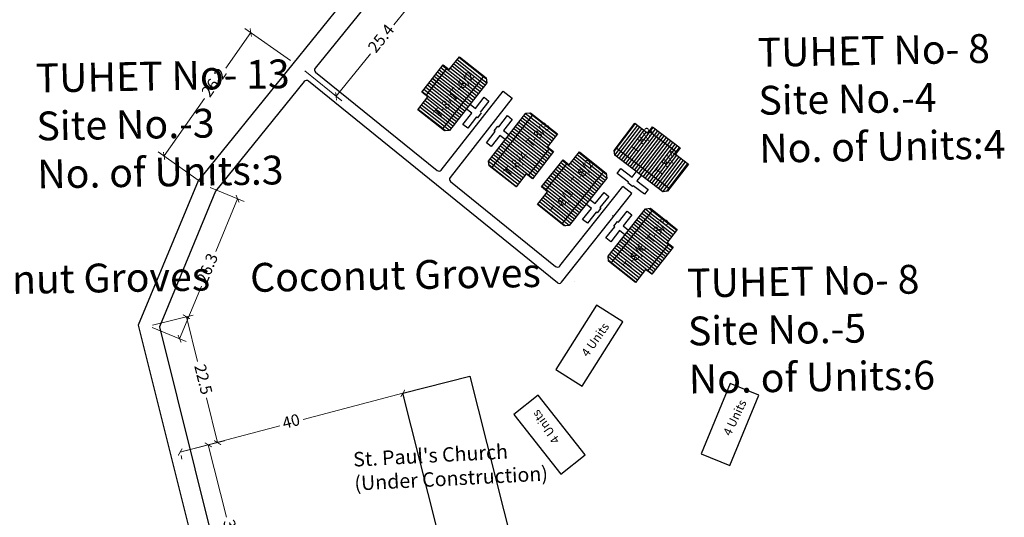
# Model space of a CAD drawing. Units: millimetres. Extents: x 19899 to 22260, y 16316 to 28586.
# Drawn here: x 21369 to 21540, y 17097 to 17183 of the extents above; entities that cross this region are included whole.
import ezdxf

# ---------------------------------------------------------------- set-up
doc = ezdxf.new("R2010")
doc.units = ezdxf.units.MM
for name, color, linetype in [('APWD Inter - Shelter', 10, 'Continuous'), ('dimension', 10, 'Continuous'), ('Du', 7, 'Continuous'), ('Existing Kutcha Struc.', 12, 'Continuous'), ('Existing Pucca Main Road', 8, 'Continuous'), ('Existing Pucca Struc.', 12, 'Continuous'), ('Existing Road', 8, 'Continuous'), ('Proposed Paved Path', 7, 'Continuous'), ('TCPO', 7, 'Continuous'), ('Text', 7, 'Continuous')]:
    doc.layers.add(name, color=color, linetype=linetype)
doc.styles.get("Standard").update_dxf_attribs({"font": 'ARIALN.TTF'})
doc.dimstyles.new('ISO-25', dxfattribs={"dimtxt": 2, "dimasz": 1, "dimexe": 1.25, "dimexo": 0.625, "dimtad": 0, "dimdec": 1, "dimdsep": 46, "dimtxsty": 'Standard', "dimblk": 'ARCHTICK', "dimcen": 2.5, "dimclrd": 7, "dimclre": 7, "dimclrt": 7, "dimadec": 0, "dimazin": 0, "dimtfac": 1, "dimtdec": 1, "dimtmove": 0, "dimatfit": 3, "dimfxl": 1, "dimlwd": 5, "dimlwe": 5, "dimarcsym": 0})

# ---------------------------------------------------------------- blocks, each defined once
blk = doc.blocks.new('_ArchTick')
at = {"layer": 'Existing Kutcha Struc.', "color": 0, "const_width": 0.15}
blk.add_lwpolyline([(-0.5, -0.5), (0.5, 0.5)], dxfattribs=at)
blk = doc.blocks.new('*D1188')
at = {"layer": 'Defpoints', "color": 0, "ltscale": 0.002}
for p in [(21401.35, 17109.19), (21396.47, 17107.96), (21403.8, 17078.87)]:
    blk.add_point(p, dxfattribs=at)
at = {"layer": 'dimension', "color": 7, "lineweight": 5, "ltscale": 0.002}
for p, q in [((21397.07, 17108.11), (21402.56, 17109.49)), ((21401.35, 17109.19), (21404.52, 17096.63)), ((21408.68, 17080.1), (21405.52, 17092.65)), ((21404.4, 17079.02), (21409.89, 17080.4))]:
    blk.add_line(p, q, dxfattribs=at)
for p, rotation in [((21401.35, 17109.19), 104.143163770323), ((21408.68, 17080.1), 284.143163770323)]:
    blk.add_blockref('_ArchTick', p, dxfattribs=dict(at, rotation=rotation))
at = {"layer": 'dimension', "color": 7, "ltscale": 0.002, "insert": (21405.02, 17094.64), "char_height": 2, "attachment_point": 5, "rotation": 284.1432}
blk.add_mtext('30', dxfattribs=at)
blk = doc.blocks.new('*D1189')
at = {"layer": 'Defpoints', "color": 0, "ltscale": 0.002}
for p in [(21435.15, 17118.15), (21435.15, 17118.13), (21396.47, 17107.96)]:
    blk.add_point(p, dxfattribs=at)
at = {"layer": 'dimension', "color": 7, "lineweight": 5, "ltscale": 0.002}
for p, q in [((21435.15, 17118.13), (21417.84, 17113.56)), ((21435.31, 17117.55), (21435.47, 17116.92)), ((21396.48, 17107.93), (21413.79, 17112.49)), ((21396.63, 17107.35), (21396.79, 17106.72))]:
    blk.add_line(p, q, dxfattribs=at)
for p, rotation in [((21435.15, 17118.13), 14.76749943108584), ((21396.48, 17107.93), 194.7674994310858)]:
    blk.add_blockref('_ArchTick', p, dxfattribs=dict(at, rotation=rotation))
at = {"layer": 'dimension', "color": 7, "ltscale": 0.002, "insert": (21415.81, 17113.03), "char_height": 2, "attachment_point": 5, "rotation": 14.7675}
blk.add_mtext('40', dxfattribs=at)
blk = doc.blocks.new('*D1190')
at = {"layer": 'Defpoints', "color": 0, "ltscale": 0.002}
for p in [(21397.55, 17131.42), (21391.04, 17129.8), (21396.47, 17107.96)]:
    blk.add_point(p, dxfattribs=at)
at = {"layer": 'dimension', "color": 7, "lineweight": 5, "ltscale": 0.002}
for p, q in [((21391.65, 17129.95), (21398.76, 17131.72)), ((21397.55, 17131.42), (21399.48, 17123.65)), ((21402.97, 17109.57), (21401.04, 17117.34)), ((21397.07, 17108.11), (21404.19, 17109.87))]:
    blk.add_line(p, q, dxfattribs=at)
for p, rotation in [((21397.55, 17131.42), 103.9444121410216), ((21402.97, 17109.57), 283.9444121410216)]:
    blk.add_blockref('_ArchTick', p, dxfattribs=dict(at, rotation=rotation))
at = {"layer": 'dimension', "color": 7, "ltscale": 0.002, "insert": (21400.26, 17120.49), "char_height": 2, "attachment_point": 5, "rotation": 283.9444}
blk.add_mtext('22.5', dxfattribs=at)
blk = doc.blocks.new('*D1191')
at = {"layer": 'Defpoints', "color": 0, "ltscale": 0.002}
for p in [(21401.12, 17154.1), (21406.46, 17151.89), (21391.04, 17129.8)]:
    blk.add_point(p, dxfattribs=at)
at = {"layer": 'dimension', "color": 7, "lineweight": 5, "ltscale": 0.002}
for p, q in [((21401.7, 17153.87), (21407.61, 17151.41)), ((21406.46, 17151.89), (21402.66, 17142.73)), ((21396.38, 17127.59), (21400.17, 17136.75)), ((21391.62, 17129.56), (21397.53, 17127.11))]:
    blk.add_line(p, q, dxfattribs=at)
for p, rotation in [((21406.46, 17151.89), 67.47223410477041), ((21396.38, 17127.59), 247.4722341047704)]:
    blk.add_blockref('_ArchTick', p, dxfattribs=dict(at, rotation=rotation))
at = {"layer": 'dimension', "color": 7, "ltscale": 0.002, "insert": (21401.42, 17139.74), "char_height": 2, "attachment_point": 5, "rotation": 67.4722}
blk.add_mtext('26.3', dxfattribs=at)
blk = doc.blocks.new('*D1192')
at = {"layer": 'Defpoints', "color": 0, "ltscale": 0.002}
for p in [(21408.74, 17180.76), (21416.18, 17175.52), (21401.12, 17154.1)]:
    blk.add_point(p, dxfattribs=at)
at = {"layer": 'dimension', "color": 7, "lineweight": 5, "ltscale": 0.002}
for p, q in [((21408.74, 17180.76), (21404.4, 17174.59)), ((21415.67, 17175.88), (21407.71, 17181.47)), ((21393.68, 17159.34), (21400.69, 17169.31)), ((21400.61, 17154.46), (21392.66, 17160.06))]:
    blk.add_line(p, q, dxfattribs=at)
for p, rotation in [((21408.74, 17180.76), 54.89510841755332), ((21393.68, 17159.34), 234.8951084175533)]:
    blk.add_blockref('_ArchTick', p, dxfattribs=dict(at, rotation=rotation))
at = {"layer": 'dimension', "color": 7, "ltscale": 0.002, "insert": (21402.55, 17171.95), "char_height": 2, "attachment_point": 5, "rotation": 54.8951}
blk.add_mtext('26.2', dxfattribs=at)
blk = doc.blocks.new('A$C78512488')
at = {"layer": 'APWD Inter - Shelter'}
for p, q in [((10.93, 11.87), (0, 4.47)), ((13.96, 7.4), (10.93, 11.87)), ((3.03, 0), (13.96, 7.4)), ((0, 4.47), (3.03, 0))]:
    blk.add_line(p, q, dxfattribs=at)
at = {"layer": 'Text', "insert": (5.12, 5.43), "char_height": 1.5, "attachment_point": 1, "rotation": 30.9738}
blk.add_mtext('{\\fArial Narrow|b0|i0|c0|p34;4 Units}', dxfattribs=at)
blk = doc.blocks.new('*D1193')
at = {"layer": 'Defpoints', "color": 0, "ltscale": 0.002}
for p in [(21433.62, 17194.28), (21439.56, 17189.48), (21417.63, 17174.51)]:
    blk.add_point(p, dxfattribs=at)
at = {"layer": 'dimension', "color": 7, "lineweight": 5, "ltscale": 0.002}
for p, q in [((21434.1, 17193.89), (21440.53, 17188.69)), ((21439.56, 17189.48), (21433.59, 17182.11)), ((21423.56, 17169.7), (21429.53, 17177.08)), ((21418.11, 17174.11), (21424.54, 17168.92))]:
    blk.add_line(p, q, dxfattribs=at)
for p, rotation in [((21439.56, 17189.48), 51.03559407034953), ((21423.56, 17169.7), 231.0355940703495)]:
    blk.add_blockref('_ArchTick', p, dxfattribs=dict(at, rotation=rotation))
at = {"layer": 'dimension', "color": 7, "ltscale": 0.002, "insert": (21431.56, 17179.59), "char_height": 2, "attachment_point": 5, "rotation": 51.0356}
blk.add_mtext('25.4', dxfattribs=at)

msp = doc.modelspace()

# ---------------------------------------------------------------- hatches: boundary and pattern name
at = {"layer": 'Du'}
h = msp.add_hatch(dxfattribs=at)
h.set_pattern_fill('LINE', color=2, scale=0.15, angle=501.8422, style=0)
h.set_pattern_definition([(141.84222, (21615.9454, 16991.7799), (-0.2942411, -0.3744813), [])])
h.paths.add_polyline_path([(21441.35, 17171.95), (21439.5, 17169.59), (21437.74, 17167.35), (21439.86, 17165.68), (21443.48, 17170.28)])
h.paths.add_polyline_path([(21444.97, 17176.55), (21443.21, 17174.31), (21441.35, 17171.95), (21443.48, 17170.28), (21447.09, 17174.88)])
h.paths.add_polyline_path([(21447.09, 17174.88), (21443.48, 17170.28), (21445.6, 17168.61), (21449.21, 17173.21)])
h.paths.add_polyline_path([(21443.48, 17170.28), (21439.86, 17165.68), (21441.98, 17164.01), (21445.6, 17168.61)])
h.paths.add_polyline_path([(21449.21, 17173.21), (21441.98, 17164.01), (21442.42, 17163.67), (21443.26, 17163.77), (21449.75, 17172.03), (21449.65, 17172.87)])
h.paths.add_polyline_path([(21440.29, 17172.78), (21438.44, 17170.42), (21439.5, 17169.59), (21441.35, 17171.95)])
h.paths.add_polyline_path([(21442.14, 17175.14), (21440.29, 17172.78), (21441.35, 17171.95), (21443.21, 17174.31)])
h = msp.add_hatch(dxfattribs=at)
h.set_pattern_fill('LINE', color=2, scale=0.15, angle=322.0659, style=0)
h.set_pattern_definition([(322.06595, (21283.1485, 17338.0478), (0.2927766, 0.3756274), [])])
h.paths.add_polyline_path([(21458.44, 17158.56), (21460.29, 17160.93), (21462.04, 17163.18), (21459.91, 17164.84), (21456.31, 17160.22)])
h.paths.add_polyline_path([(21454.85, 17153.95), (21456.6, 17156.2), (21458.44, 17158.56), (21456.31, 17160.22), (21452.72, 17155.61)])
h.paths.add_polyline_path([(21452.72, 17155.61), (21456.31, 17160.22), (21454.18, 17161.88), (21450.59, 17157.27)])
h.paths.add_polyline_path([(21456.31, 17160.22), (21459.91, 17164.84), (21457.78, 17166.5), (21454.18, 17161.88)])
h.paths.add_polyline_path([(21450.59, 17157.27), (21457.78, 17166.5), (21457.35, 17166.83), (21456.5, 17166.73), (21450.05, 17158.45), (21450.15, 17157.61)])
h.paths.add_polyline_path([(21459.51, 17157.73), (21461.35, 17160.1), (21460.29, 17160.93), (21458.44, 17158.56)])
h.paths.add_polyline_path([(21457.66, 17155.37), (21459.51, 17157.73), (21458.44, 17158.56), (21456.6, 17156.2)])
h = msp.add_hatch(dxfattribs=at)
h.set_pattern_fill('LINE', color=2, scale=0.15, angle=412.6181, style=0)
h.set_pattern_definition([(52.6181, (21302.31803, 16984.46317), (-0.3784313, 0.28914325), [])])
h.paths.add_polyline_path([(21480.11, 17161.48), (21477.72, 17163.3), (21475.46, 17165.03), (21473.82, 17162.89), (21478.47, 17159.33)])
h.paths.add_polyline_path([(21484.75, 17157.93), (21482.49, 17159.66), (21480.11, 17161.48), (21478.47, 17159.33), (21483.11, 17155.78)])
h.paths.add_polyline_path([(21483.11, 17155.78), (21478.47, 17159.33), (21476.83, 17157.19), (21481.48, 17153.64)])
h.paths.add_polyline_path([(21478.47, 17159.33), (21473.82, 17162.89), (21472.18, 17160.74), (21476.83, 17157.19)])
h.paths.add_polyline_path([(21481.48, 17153.64), (21472.18, 17160.74), (21471.84, 17160.3), (21471.96, 17159.46), (21480.3, 17153.09), (21481.14, 17153.2)])
h.paths.add_polyline_path([(21480.93, 17162.55), (21478.54, 17164.37), (21477.72, 17163.3), (21480.11, 17161.48)])
h.paths.add_polyline_path([(21483.31, 17160.73), (21480.93, 17162.55), (21480.11, 17161.48), (21482.49, 17159.66)])
h = msp.add_hatch(dxfattribs=at)
h.set_pattern_fill('LINE', color=2, scale=0.15, angle=861.4943, style=0)
h.set_pattern_definition([(141.4943, (21635.67824, 16974.2414), (-0.2965096, -0.3726877), [])])
h.paths.add_polyline_path([(21462.18, 17155.47), (21460.31, 17153.12), (21458.54, 17150.89), (21460.65, 17149.21), (21464.3, 17153.79)])
h.paths.add_polyline_path([(21465.82, 17160.04), (21464.05, 17157.81), (21462.18, 17155.47), (21464.3, 17153.79), (21467.94, 17158.36)])
h.paths.add_polyline_path([(21467.94, 17158.36), (21464.3, 17153.79), (21466.41, 17152.1), (21470.05, 17156.68)])
h.paths.add_polyline_path([(21464.3, 17153.79), (21460.65, 17149.21), (21462.77, 17147.53), (21466.41, 17152.1)])
h.paths.add_polyline_path([(21470.05, 17156.68), (21462.77, 17147.53), (21463.2, 17147.18), (21464.04, 17147.28), (21470.58, 17155.5), (21470.48, 17156.34)])
h.paths.add_polyline_path([(21461.13, 17156.31), (21459.26, 17153.96), (21460.31, 17153.12), (21462.18, 17155.47)])
h.paths.add_polyline_path([(21462.99, 17158.65), (21461.13, 17156.31), (21462.18, 17155.47), (21464.05, 17157.81)])
h = msp.add_hatch(dxfattribs=at)
h.set_pattern_fill('LINE', color=2, scale=0.15, angle=681.718, style=0)
h.set_pattern_definition([(321.71803, (21304.9901, 17322.52373), (0.2950521, 0.3738426), [])])
h.paths.add_polyline_path([(21479.19, 17141.98), (21481.05, 17144.33), (21482.82, 17146.57), (21480.7, 17148.24), (21477.07, 17143.65)])
h.paths.add_polyline_path([(21475.57, 17137.39), (21477.33, 17139.62), (21479.19, 17141.98), (21477.07, 17143.65), (21473.45, 17139.06)])
h.paths.add_polyline_path([(21473.45, 17139.06), (21477.07, 17143.65), (21474.95, 17145.32), (21471.33, 17140.73)])
h.paths.add_polyline_path([(21477.07, 17143.65), (21480.7, 17148.24), (21478.58, 17149.92), (21474.95, 17145.32)])
h.paths.add_polyline_path([(21471.33, 17140.73), (21478.58, 17149.92), (21478.15, 17150.26), (21477.3, 17150.16), (21470.8, 17141.91), (21470.9, 17141.07)])
h.paths.add_polyline_path([(21480.25, 17141.14), (21482.11, 17143.5), (21481.05, 17144.33), (21479.19, 17141.98)])
h.paths.add_polyline_path([(21478.39, 17138.79), (21480.25, 17141.14), (21479.19, 17141.98), (21477.33, 17139.62)])

# ---------------------------------------------------------------- linework, layer by layer
for p, q in [((21439.18, 17169.84), (21442.88, 17174.56)), ((21449.21, 17173.21), (21441.98, 17164.01)), ((21445.61, 17168.62), (21440.29, 17172.78)), ((21446.83, 17168.31), (21447.77, 17167.57)), ((21447.77, 17167.57), (21449.29, 17169.51)), ((21450.12, 17168.86), (21448.6, 17166.92)), ((21449.29, 17169.51), (21450.12, 17168.86)), ((21445.6, 17164.81), (21447.12, 17166.75)), ((21447.12, 17166.75), (21446.18, 17167.49)), ((21448.75, 17166.8), (21448.11, 17165.97)), ((21450.59, 17157.27), (21457.78, 17166.5)), ((21446.43, 17164.16), (21445.6, 17164.81)), ((21447.95, 17166.1), (21446.43, 17164.16)), ((21448.11, 17165.97), (21447.95, 17166.1)), ((21451.18, 17163.56), (21451.02, 17163.68)), ((21477.97, 17163.63), (21482.74, 17159.99)), ((21454.18, 17161.87), (21459.51, 17157.73)), ((21476.84, 17157.18), (21480.93, 17162.55)), ((21460.61, 17160.68), (21456.92, 17155.94)), ((21481.48, 17153.64), (21472.18, 17160.74)), ((21459.99, 17153.37), (21463.73, 17158.07)), ((21466.42, 17152.12), (21461.13, 17156.31)), ((21470.05, 17156.68), (21462.77, 17147.53)), ((21472.39, 17156.3), (21473.03, 17157.13)), ((21474.35, 17154.81), (21472.39, 17156.3)), ((21473.03, 17157.13), (21474.98, 17155.64)), ((21474.98, 17155.64), (21475.71, 17156.59)), ((21476.55, 17155.96), (21475.82, 17155)), ((21479.79, 17157.17), (21479.66, 17157.02)), ((21474.22, 17154.65), (21474.35, 17154.81)), ((21475.06, 17154.01), (21474.22, 17154.65)), ((21475.82, 17155), (21477.77, 17153.51)), ((21468.57, 17151.05), (21470.11, 17152.98)), ((21470.11, 17152.98), (21470.93, 17152.32)), ((21475.18, 17154.17), (21475.06, 17154.01)), ((21477.13, 17152.67), (21475.18, 17154.17)), ((21477.77, 17153.51), (21477.13, 17152.67)), ((21467.92, 17150.23), (21466.98, 17150.98)), ((21467.64, 17151.8), (21468.57, 17151.05)), ((21470.93, 17152.32), (21469.4, 17150.4)), ((21466.39, 17148.31), (21467.92, 17150.23)), ((21468.74, 17149.58), (21467.21, 17147.65)), ((21468.9, 17149.45), (21468.74, 17149.58)), ((21469.55, 17150.27), (21468.9, 17149.45)), ((21469.4, 17150.4), (21469.55, 17150.27)), ((21471.33, 17140.73), (21478.58, 17149.92)), ((21467.21, 17147.65), (21466.39, 17148.31)), ((21471.59, 17148.98), (21471.74, 17148.85)), ((21471.96, 17147.02), (21471.8, 17147.14)), ((21474.94, 17145.31), (21480.25, 17141.14)), ((21481.37, 17144.08), (21477.66, 17139.37))]:
    msp.add_line(p, q, dxfattribs=at)
for points in [[(21444.97, 17176.55), (21449.65, 17172.87), (21449.75, 17172.03), (21443.26, 17163.77), (21442.42, 17163.67), (21437.74, 17167.35), (21439.5, 17169.59), (21438.44, 17170.42), (21442.14, 17175.14), (21443.21, 17174.31), (21444.97, 17176.55)], [(21452.95, 17162.18), (21452.01, 17162.91), (21450.5, 17160.97), (21449.67, 17161.62), (21451.18, 17163.56), (21451.02, 17163.68), (21451.67, 17164.51), (21451.83, 17164.39), (21453.34, 17166.33), (21454.17, 17165.68), (21452.65, 17163.74), (21453.6, 17163)], [(21454.85, 17153.95), (21450.15, 17157.61), (21450.05, 17158.45), (21456.5, 17166.73), (21457.35, 17166.83), (21462.04, 17163.18), (21460.29, 17160.93), (21461.35, 17160.1), (21457.66, 17155.37), (21456.6, 17156.2), (21454.85, 17153.95)], [(21484.75, 17157.93), (21481.14, 17153.2), (21480.3, 17153.09), (21471.96, 17159.46), (21471.84, 17160.3), (21475.46, 17165.03), (21477.72, 17163.3), (21478.54, 17164.37), (21483.31, 17160.73), (21482.49, 17159.66), (21484.75, 17157.93)], [(21465.82, 17160.04), (21470.48, 17156.34), (21470.58, 17155.5), (21464.04, 17147.28), (21463.2, 17147.18), (21458.54, 17150.89), (21460.31, 17153.12), (21459.26, 17153.96), (21462.99, 17158.65), (21464.05, 17157.81), (21465.82, 17160.04)], [(21473.73, 17145.62), (21472.78, 17146.37), (21471.26, 17144.44), (21470.43, 17145.09), (21471.96, 17147.02), (21471.8, 17147.14), (21472.45, 17147.97), (21472.61, 17147.84), (21474.13, 17149.77), (21474.96, 17149.12), (21473.43, 17147.19), (21474.38, 17146.45)], [(21475.57, 17137.39), (21470.9, 17141.07), (21470.8, 17141.91), (21477.3, 17150.16), (21478.15, 17150.26), (21482.82, 17146.57), (21481.05, 17144.33), (21482.11, 17143.5), (21478.39, 17138.79), (21477.33, 17139.62), (21475.57, 17137.39)]]:
    msp.add_lwpolyline(points, dxfattribs=at)
at = {"layer": 'Existing Pucca Main Road', "ltscale": 0.002}
msp.add_lwpolyline([(21464.9, 17137.55), (21464.91, 17137.55)], dxfattribs=at)
at = {"layer": 'Existing Pucca Struc.', "ltscale": 0.002}
msp.add_lwpolyline([(21435.15, 17118.15), (21446.78, 17121.1), (21454.16, 17092.02), (21442.53, 17089.07)], close=True, dxfattribs=at)
at = {"layer": 'Existing Road', "ltscale": 0.002}
for p, q in [((21432.55, 17195.74), (21399.61, 17155.01)), ((21434.69, 17192.82), (21419.93, 17174.57)), ((21418.04, 17172.24), (21402.64, 17153.2)), ((21399.61, 17155.01), (21389.21, 17129.94)), ((21402.64, 17153.2), (21392.88, 17129.66)), ((21389.21, 17129.94), (21400.41, 17085.15)), ((21392.88, 17129.66), (21407.99, 17069.27))]:
    msp.add_line(p, q, dxfattribs=at)
for centre, start, end in [((21420.32, 17174.26), 141.0356, 231.0341), ((21418.43, 17171.93), 51.0341, 141.0356)]:
    msp.add_arc(centre, 0.5, start, end, dxfattribs=at)
at = {"layer": 'Proposed Paved Path', "ltscale": 0.002}
for p, q in [((21420, 17173.87), (21441.1, 17156.81)), ((21462.01, 17137.32), (21418.75, 17172.31)), ((21441.81, 17156.89), (21452.56, 17170.6)), ((21452.56, 17170.6), (21454.14, 17169.37)), ((21454.14, 17169.37), (21443.35, 17155.62)), ((21443.43, 17154.92), (21461.7, 17140.15)), ((21462.4, 17140.23), (21473.38, 17154.05)), ((21462.71, 17137.4), (21474.95, 17152.8)), ((21474.95, 17152.8), (21473.38, 17154.05))]:
    msp.add_line(p, q, dxfattribs=at)
for centre, start, end in [((21441.41, 17157.2), 231.0341, 321.8822), ((21443.75, 17155.31), 141.8822, 231.0341), ((21462.01, 17140.54), 231.0341, 321.5343), ((21462.32, 17137.71), 231.0341, 321.5343)]:
    msp.add_arc(centre, 0.5, start, end, dxfattribs=at)

# ---------------------------------------------------------------- block references
at = {"layer": 'APWD Inter - Shelter', "ltscale": 0.002}
for p, rotation in [((21463.54, 17118.16), 23.6978625954971), ((21489.45, 17103.9), 33.57110845200862), ((21467.07, 17104.45), 94.21582619919893)]:
    msp.add_blockref('A$C78512488', p, dxfattribs=dict(at, rotation=rotation))

# ---------------------------------------------------------------- texts
at = {"layer": 'TCPO', "attachment_point": 1}
for s, insert, char_height, rotation in [('{\\fArial Narrow|b0|i0|c0|p34;TUHET No- 8\\PSite No.-4\\PNo. of Units:4}', (21496.73, 17179.8), 5, 1), ('{\\fArial Narrow|b0|i0|c0|p34;TUHET No- 13\\PSite No.-3\\PNo. of Units:3}', (21371.32, 17175.34), 5, 1), ('{\\fArial Narrow|b0|i0|c0|p34;T-8/2}', (21443.19, 17170.48), 1.5, 47.4071), ('{\\fArial Narrow|b0|i0|c0|p34;T-8/1}', (21440.36, 17166.9), 1.5, 47.4071), ('{\\fArial Narrow|b0|i0|c0|p34;T-8/3}', (21456.36, 17161.72), 1.5, 47.4071), ('{\\fArial Narrow|b0|i0|c0|p34;T-8/3}', (21474.51, 17160.52), 1.5, 52.5358), ('{\\fArial Narrow|b0|i0|c0|p34;T-8/4}', (21452.52, 17156.69), 1.5, 47.4071), ('{\\fArial Narrow|b0|i0|c0|p34;T-8/4}', (21478.75, 17156.55), 1.5, 52.5358), ('{\\fArial Narrow|b0|i0|c0|p34;T-8/2}', (21464.18, 17154.96), 1.5, 52.5358), ('{\\fArial Narrow|b0|i0|c0|p34;T-8/1}', (21460.66, 17149.88), 1.5, 52.5358), ('{\\fArial Narrow|b0|i0|c0|p34;T-8/5}', (21477.29, 17144.91), 1.5, 52.5358), ('{\\fArial Narrow|b0|i0|c0|p34;T-8/6}', (21473.32, 17140.41), 1.5, 52.5358), ('{\\fArial Narrow|b0|i0|c0|p34;Coconut Groves}', (21351.13, 17140.1), 5, 1), ('{\\fArial Narrow|b0|i0|c0|p34;Coconut Groves}', (21408.58, 17140.72), 5, 1), ('{\\fArial Narrow|b0|i0|c0|p34;TUHET No- 8\\PSite No.-5\\PNo. of Units:6}', (21484.49, 17139.75), 5, 1), ("{\\fArial Narrow|b0|i0|c0|p34;St. Paul's Church\\P(Under Construction)}", (21426.46, 17107.9), 2.5, 3)]:
    msp.add_mtext(s, dxfattribs=dict(at, insert=insert, char_height=char_height, rotation=rotation))

# ---------------------------------------------------------------- dimensions: what is measured, and where the dimension line sits
at = {"layer": 'dimension', "ltscale": 0.002}
for p1, p2, distance, picture, middle in [((21417.63, 17174.51), (21433.62, 17194.28), -7.64, '*D1193', (21431.56, 17179.59)), ((21391.04, 17129.8), (21401.12, 17154.1), -5.77, '*D1191', (21401.42, 17139.74)), ((21396.47, 17107.96), (21391.04, 17129.8), -6.7, '*D1190', (21400.26, 17120.49)), ((21396.47, 17107.96), (21435.15, 17118.15), -0.03, '*D1189', (21415.81, 17113.03)), ((21403.8, 17078.87), (21396.47, 17107.96), -5.04, '*D1188', (21405.02, 17094.64))]:
    dim = msp.add_aligned_dim(p1=p1, p2=p2, distance=distance, dimstyle='ISO-25', dxfattribs=at)
    dim.commit()
    dim.dimension.update_dxf_attribs({"geometry": picture, "text_midpoint": middle})
dim = msp.add_linear_dim(base=(21408.74, 17180.76), p1=(21401.12, 17154.1), p2=(21416.18, 17175.52), angle=54.8951, dimstyle='ISO-25', dxfattribs=at)
dim.commit()
dim.dimension.update_dxf_attribs({"geometry": '*D1192', "text_midpoint": (21402.55, 17171.95), "dimtype": 161})

doc.saveas('drawing.dxf')
